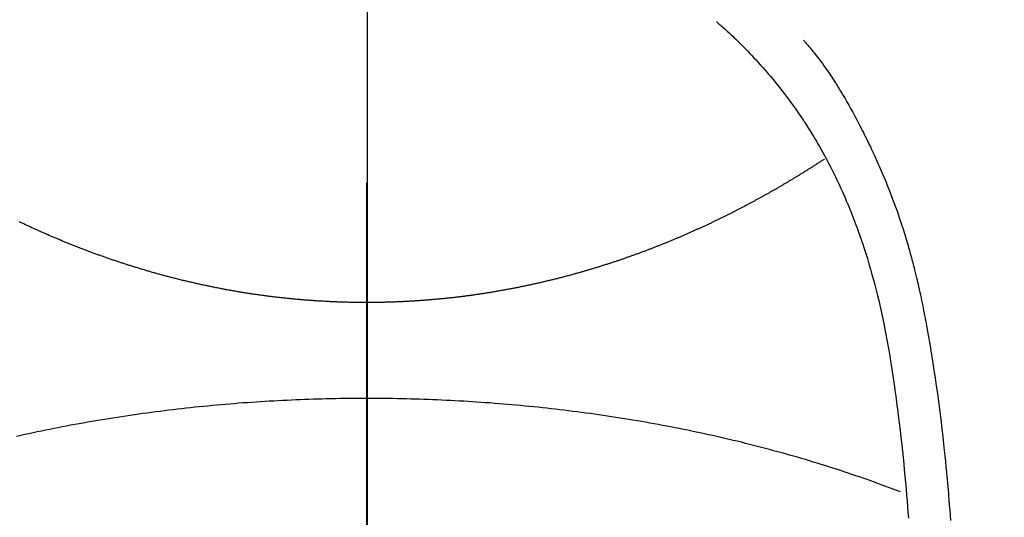
# Model space of a CAD drawing. Extents: x 27948 to 54421, y -25 to 8845.
# Drawn here: x 44803 to 44824, y 7258 to 7268 of the extents above; entities that cross this region are included whole.
import ezdxf

# ---------------------------------------------------------------- set-up
doc = ezdxf.new("R2010")
doc.units = 0
doc.header["$LTSCALE"] = 50
doc.header["$MEASUREMENT"] = 0
doc.linetypes.add('CENTER', pattern=[2, 1.25, -0.25, 0.25, -0.25])
doc.linetypes.add('CENTER2', pattern=[1.125, 0.75, -0.125, 0.125, -0.125])
for name, color, linetype in [('150-機器', 8, 'CONTINUOUS'), ('160-文字', 254, 'CONTINUOUS'), ('166-寸法B', 11, 'CONTINUOUS')]:
    doc.layers.add(name, color=color, linetype=linetype)
doc.styles.add('KH001', font='txt')
doc.dimstyles.new('KH1XX030', dxfattribs={"dimscale": 30, "dimtxt": 2, "dimasz": 0.6, "dimexe": 0.3, "dimexo": 1.2, "dimgap": 0.5, "dimtad": 3, "dimdec": 1, "dimdsep": 46, "dimlunit": 4, "dimtxsty": 'KH001', "dimblk": 'DOT', "dimcen": 1, "dimdle": 1, "dimclrd": 256, "dimclre": 256, "dimclrt": 256, "dimadec": 0, "dimazin": 0, "dimtfac": 1, "dimtdec": 1, "dimtix": 1, "dimtmove": 2, "dimatfit": 3, "dimldrblk": 'DOT', "dimfxl": 1, "dimfrac": 2, "dimtolj": 1, "dimtzin": 0, "dimarcsym": 0})

# ---------------------------------------------------------------- blocks, each defined once
blk = doc.blocks.new('F402_H')
at = {"layer": '150-機器', "color": 161, "linetype": 'CENTER2'}
blk.add_line((0, 136.026), (0, -355.416), dxfattribs=at)
at = {"layer": '150-機器', "color": 13, "linetype": 'Continuous'}
for points in [[(7.666, -29.198), (7.682, -29.211), (7.697, -29.225), (7.713, -29.239), (7.728, -29.252), (7.748, -29.27), (7.768, -29.288), (7.788, -29.305), (7.808, -29.323), (7.853, -29.364), (7.898, -29.405), (7.943, -29.447), (7.987, -29.489), (8.022, -29.521), (8.056, -29.553), (8.089, -29.586), (8.123, -29.618), (8.181, -29.675), (8.238, -29.732), (8.295, -29.79), (8.351, -29.848), (8.397, -29.895), (8.442, -29.942), (8.487, -29.99), (8.531, -30.037), (8.582, -30.093), (8.633, -30.149), (8.684, -30.206), (8.733, -30.263), (8.769, -30.305), (8.805, -30.347), (8.841, -30.389), (8.876, -30.431), (8.933, -30.5), (8.989, -30.57), (9.045, -30.639), (9.1, -30.71), (9.148, -30.771), (9.195, -30.833), (9.242, -30.896), (9.288, -30.959), (9.321, -31.004), (9.353, -31.049), (9.386, -31.095), (9.418, -31.14), (9.454, -31.194), (9.491, -31.247), (9.527, -31.3), (9.563, -31.354), (9.571, -31.365), (9.578, -31.375), (9.585, -31.386), (9.592, -31.397), (9.638, -31.466), (9.682, -31.536), (9.726, -31.607), (9.77, -31.678), (9.798, -31.724), (9.825, -31.77), (9.853, -31.817), (9.88, -31.863), (9.919, -31.93), (9.957, -31.997), (9.995, -32.064), (10.032, -32.132), (10.047, -32.159), (10.061, -32.186), (10.075, -32.213), (10.09, -32.24), (10.121, -32.3), (10.153, -32.36), (10.184, -32.42), (10.215, -32.481), (10.242, -32.537), (10.27, -32.593), (10.297, -32.649), (10.323, -32.705), (10.357, -32.777), (10.39, -32.849), (10.423, -32.921), (10.455, -32.993), (10.482, -33.056), (10.509, -33.118), (10.535, -33.181), (10.562, -33.244), (10.585, -33.301), (10.609, -33.358), (10.632, -33.416), (10.654, -33.473), (10.676, -33.53), (10.698, -33.587), (10.719, -33.644), (10.74, -33.701), (10.759, -33.753), (10.778, -33.806), (10.797, -33.858), (10.815, -33.911), (10.833, -33.963), (10.851, -34.016), (10.868, -34.068), (10.886, -34.12), (10.907, -34.186), (10.928, -34.252), (10.949, -34.318), (10.97, -34.384), (11.004, -34.499), (11.038, -34.615), (11.071, -34.731), (11.103, -34.848), (11.133, -34.961), (11.163, -35.075), (11.191, -35.19), (11.219, -35.304), (11.257, -35.471), (11.294, -35.638), (11.329, -35.806), (11.362, -35.974), (11.384, -36.087), (11.405, -36.201), (11.426, -36.315), (11.445, -36.429), (11.469, -36.572), (11.492, -36.715), (11.514, -36.859), (11.535, -37.002), (11.554, -37.133), (11.573, -37.264), (11.591, -37.395), (11.609, -37.526), (11.618, -37.599), (11.628, -37.672), (11.637, -37.744), (11.646, -37.817), (11.666, -37.978), (11.685, -38.14), (11.704, -38.302), (11.723, -38.464), (11.737, -38.601), (11.752, -38.738), (11.766, -38.875), (11.779, -39.012), (11.793, -39.15), (11.805, -39.289), (11.817, -39.427), (11.829, -39.566), (11.839, -39.69), (11.849, -39.815), (11.859, -39.939), (11.868, -40.064)], [(9.569, -29.602), (9.581, -29.615), (9.592, -29.628), (9.603, -29.641), (9.614, -29.653), (9.633, -29.675), (9.651, -29.697), (9.669, -29.718), (9.687, -29.74), (9.701, -29.757), (9.715, -29.774), (9.73, -29.792), (9.744, -29.809), (9.777, -29.85), (9.811, -29.892), (9.844, -29.934), (9.876, -29.975), (9.913, -30.022), (9.949, -30.07), (9.984, -30.117), (10.019, -30.165), (10.083, -30.256), (10.146, -30.347), (10.208, -30.44), (10.268, -30.533), (10.283, -30.555), (10.297, -30.578), (10.311, -30.6), (10.325, -30.623), (10.354, -30.67), (10.383, -30.718), (10.411, -30.766), (10.439, -30.814), (10.48, -30.885), (10.521, -30.957), (10.561, -31.028), (10.602, -31.1), (10.648, -31.183), (10.693, -31.267), (10.738, -31.351), (10.783, -31.436), (10.808, -31.483), (10.833, -31.531), (10.857, -31.579), (10.882, -31.627), (10.903, -31.669), (10.924, -31.711), (10.945, -31.753), (10.966, -31.795), (10.983, -31.831), (11.001, -31.867), (11.018, -31.903), (11.035, -31.939), (11.063, -31.999), (11.09, -32.058), (11.118, -32.117), (11.145, -32.177), (11.15, -32.187), (11.155, -32.198), (11.16, -32.209), (11.165, -32.22), (11.187, -32.268), (11.209, -32.317), (11.23, -32.366), (11.252, -32.415), (11.273, -32.465), (11.295, -32.514), (11.316, -32.564), (11.337, -32.613), (11.358, -32.664), (11.378, -32.716), (11.399, -32.767), (11.419, -32.818), (11.451, -32.899), (11.483, -32.98), (11.514, -33.061), (11.545, -33.142), (11.572, -33.216), (11.599, -33.29), (11.626, -33.365), (11.652, -33.439), (11.667, -33.484), (11.682, -33.529), (11.698, -33.575), (11.713, -33.62), (11.728, -33.668), (11.744, -33.715), (11.759, -33.763), (11.774, -33.811), (11.79, -33.861), (11.805, -33.911), (11.82, -33.961), (11.834, -34.011), (11.853, -34.076), (11.872, -34.141), (11.891, -34.207), (11.909, -34.272), (11.921, -34.315), (11.933, -34.359), (11.944, -34.402), (11.956, -34.446), (11.965, -34.479), (11.974, -34.512), (11.982, -34.545), (11.991, -34.578), (12.005, -34.635), (12.019, -34.691), (12.033, -34.748), (12.047, -34.805), (12.058, -34.852), (12.069, -34.9), (12.081, -34.948), (12.092, -34.996), (12.106, -35.059), (12.119, -35.122), (12.133, -35.185), (12.146, -35.247), (12.158, -35.305), (12.17, -35.362), (12.182, -35.419), (12.193, -35.476), (12.201, -35.514), (12.208, -35.552), (12.216, -35.59), (12.223, -35.628), (12.234, -35.686), (12.244, -35.743), (12.255, -35.8), (12.265, -35.858), (12.286, -35.978), (12.308, -36.098), (12.328, -36.218), (12.349, -36.338), (12.361, -36.409), (12.373, -36.481), (12.384, -36.553), (12.396, -36.625), (12.404, -36.676), (12.412, -36.727), (12.42, -36.777), (12.428, -36.828), (12.453, -36.998), (12.478, -37.168), (12.502, -37.338), (12.525, -37.508), (12.54, -37.622), (12.555, -37.735), (12.569, -37.849), (12.583, -37.962), (12.593, -38.046), (12.603, -38.129), (12.613, -38.213), (12.622, -38.296), (12.63, -38.368), (12.638, -38.44), (12.646, -38.513), (12.654, -38.585), (12.667, -38.705), (12.679, -38.824), (12.69, -38.944), (12.702, -39.064), (12.709, -39.143), (12.717, -39.221), (12.724, -39.3), (12.731, -39.379), (12.737, -39.45), (12.743, -39.521), (12.749, -39.592), (12.755, -39.664), (12.764, -39.778), (12.773, -39.892), (12.782, -40.006), (12.791, -40.12)], [(0, -35.347), (-0.024, -35.347), (-0.048, -35.347), (-0.073, -35.347), (-0.097, -35.347), (-0.121, -35.347), (-0.146, -35.347), (-0.17, -35.347), (-0.194, -35.346), (-0.218, -35.346), (-0.243, -35.346), (-0.267, -35.345), (-0.291, -35.345), (-0.315, -35.344), (-0.338, -35.344), (-0.363, -35.344), (-0.387, -35.343), (-0.411, -35.342), (-0.435, -35.342), (-0.459, -35.341), (-0.483, -35.34), (-0.507, -35.34), (-0.531, -35.339), (-0.555, -35.338), (-0.579, -35.337), (-0.603, -35.337), (-0.627, -35.336), (-0.651, -35.335), (-0.675, -35.334), (-0.699, -35.333), (-0.722, -35.332), (-0.746, -35.331), (-0.77, -35.33), (-0.794, -35.329), (-0.818, -35.327), (-0.842, -35.326), (-0.866, -35.325), (-0.89, -35.324), (-0.913, -35.323), (-0.937, -35.321), (-0.961, -35.32), (-0.985, -35.319), (-1.009, -35.317), (-1.032, -35.316), (-1.056, -35.314), (-1.079, -35.313), (-1.103, -35.311), (-1.126, -35.31), (-1.15, -35.308), (-1.174, -35.306), (-1.197, -35.305), (-1.221, -35.303), (-1.245, -35.301), (-1.268, -35.299), (-1.292, -35.298), (-1.316, -35.296), (-1.339, -35.294), (-1.363, -35.292), (-1.386, -35.29), (-1.41, -35.288), (-1.434, -35.286), (-1.456, -35.284), (-1.48, -35.282), (-1.503, -35.28), (-1.527, -35.278), (-1.55, -35.276), (-1.574, -35.273), (-1.597, -35.271), (-1.621, -35.269), (-1.644, -35.267), (-1.667, -35.264), (-1.691, -35.262), (-1.714, -35.26), (-1.738, -35.257), (-1.761, -35.255), (-1.784, -35.252), (-1.808, -35.25), (-1.831, -35.247), (-1.853, -35.246), (-1.877, -35.243), (-1.9, -35.24), (-1.923, -35.238), (-1.947, -35.235), (-1.97, -35.232), (-1.993, -35.23), (-2.016, -35.227), (-2.039, -35.224), (-2.063, -35.221), (-2.086, -35.218), (-2.109, -35.215), (-2.132, -35.212), (-2.155, -35.209), (-2.179, -35.206), (-2.202, -35.203), (-2.224, -35.2), (-2.247, -35.197), (-2.27, -35.194), (-2.293, -35.191), (-2.316, -35.188), (-2.339, -35.184), (-2.362, -35.181), (-2.385, -35.178), (-2.408, -35.175), (-2.431, -35.171), (-2.454, -35.168), (-2.477, -35.165), (-2.5, -35.161), (-2.523, -35.158), (-2.546, -35.154), (-2.569, -35.151), (-2.591, -35.147), (-2.614, -35.144), (-2.637, -35.14), (-2.66, -35.136), (-2.683, -35.133), (-2.706, -35.129), (-2.728, -35.125), (-2.751, -35.121), (-2.774, -35.118), (-2.797, -35.114), (-2.82, -35.11), (-2.842, -35.106), (-2.865, -35.102), (-2.888, -35.098), (-2.911, -35.094), (-2.934, -35.09), (-2.956, -35.086), (-2.978, -35.082), (-3.001, -35.078), (-3.023, -35.074), (-3.046, -35.07), (-3.069, -35.066), (-3.091, -35.062), (-3.114, -35.057), (-3.137, -35.053), (-3.159, -35.049), (-3.182, -35.045), (-3.205, -35.04), (-3.227, -35.036), (-3.25, -35.031), (-3.272, -35.027), (-3.295, -35.023), (-3.317, -35.018), (-3.34, -35.014), (-3.361, -35.009), (-3.384, -35.004), (-3.406, -35), (-3.429, -34.995), (-3.451, -34.991), (-3.474, -34.986), (-3.496, -34.981), (-3.519, -34.976), (-3.541, -34.972), (-3.564, -34.967), (-3.586, -34.962), (-3.608, -34.957), (-3.631, -34.952), (-3.653, -34.947), (-3.675, -34.942), (-3.697, -34.938), (-3.718, -34.933), (-3.741, -34.928), (-3.763, -34.923), (-3.785, -34.918), (-3.807, -34.912), (-3.829, -34.907), (-3.851, -34.902), (-3.873, -34.897), (-3.895, -34.892), (-3.917, -34.887), (-3.939, -34.882), (-3.96, -34.876), (-3.982, -34.871), (-4.004, -34.867), (-4.026, -34.862), (-4.047, -34.856), (-4.069, -34.851), (-4.091, -34.846), (-4.111, -34.84), (-4.133, -34.835), (-4.155, -34.83), (-4.176, -34.824), (-4.198, -34.819), (-4.219, -34.813), (-4.24, -34.808), (-4.262, -34.802), (-4.283, -34.797), (-4.305, -34.791), (-4.326, -34.786), (-4.347, -34.78), (-4.368, -34.774), (-4.39, -34.769), (-4.411, -34.763), (-4.432, -34.757), (-4.453, -34.752), (-4.473, -34.746), (-4.494, -34.74), (-4.516, -34.734), (-4.537, -34.729), (-4.558, -34.723), (-4.579, -34.717), (-4.6, -34.711), (-4.62, -34.705), (-4.641, -34.7), (-4.662, -34.694), (-4.683, -34.688), (-4.704, -34.682), (-4.725, -34.676), (-4.745, -34.67), (-4.766, -34.664), (-4.787, -34.658), (-4.808, -34.652), (-4.828, -34.646), (-4.848, -34.64), (-4.869, -34.634), (-4.889, -34.627), (-4.91, -34.621), (-4.93, -34.615), (-4.951, -34.609), (-4.971, -34.603), (-4.992, -34.597), (-5.012, -34.59), (-5.032, -34.584), (-5.053, -34.578), (-5.073, -34.572), (-5.093, -34.565), (-5.114, -34.559), (-5.134, -34.553), (-5.154, -34.546), (-5.174, -34.54), (-5.195, -34.534), (-5.215, -34.527), (-5.234, -34.521), (-5.254, -34.514), (-5.274, -34.508), (-5.294, -34.501), (-5.314, -34.495), (-5.334, -34.489), (-5.354, -34.483), (-5.374, -34.476), (-5.394, -34.47), (-5.414, -34.463), (-5.434, -34.456), (-5.454, -34.45), (-5.474, -34.443), (-5.494, -34.437), (-5.513, -34.43), (-5.533, -34.423), (-5.553, -34.417), (-5.573, -34.41), (-5.592, -34.403), (-5.611, -34.396), (-5.631, -34.39), (-5.65, -34.383), (-5.67, -34.376), (-5.69, -34.369), (-5.709, -34.362), (-5.729, -34.355), (-5.748, -34.349), (-5.768, -34.342), (-5.787, -34.335), (-5.807, -34.328), (-5.826, -34.321), (-5.845, -34.314), (-5.865, -34.307), (-5.884, -34.3), (-5.904, -34.293), (-5.923, -34.286), (-5.942, -34.279), (-5.961, -34.272), (-5.98, -34.265), (-5.999, -34.258), (-6.018, -34.251), (-6.037, -34.244), (-6.056, -34.236), (-6.075, -34.229), (-6.095, -34.222), (-6.114, -34.215), (-6.133, -34.208), (-6.152, -34.201), (-6.171, -34.193), (-6.19, -34.186), (-6.209, -34.179), (-6.228, -34.172), (-6.247, -34.164), (-6.266, -34.157), (-6.284, -34.15), (-6.303, -34.142), (-6.322, -34.135), (-6.341, -34.128), (-6.359, -34.12), (-6.378, -34.114), (-6.396, -34.106), (-6.415, -34.099), (-6.434, -34.091), (-6.453, -34.084), (-6.471, -34.077), (-6.49, -34.069), (-6.509, -34.062), (-6.527, -34.054), (-6.546, -34.047), (-6.564, -34.039), (-6.583, -34.031), (-6.601, -34.024), (-6.62, -34.016), (-6.638, -34.009), (-6.657, -34.001), (-6.675, -33.993), (-6.694, -33.986), (-6.712, -33.978), (-6.731, -33.97), (-6.748, -33.963), (-6.766, -33.955), (-6.785, -33.947), (-6.803, -33.94), (-6.821, -33.932), (-6.839, -33.924), (-6.858, -33.916), (-6.876, -33.909), (-6.894, -33.901), (-6.912, -33.893), (-6.93, -33.885), (-6.949, -33.877), (-6.967, -33.869), (-6.985, -33.862), (-7.003, -33.854), (-7.021, -33.846), (-7.039, -33.838), (-7.057, -33.83), (-7.075, -33.822), (-7.093, -33.814), (-7.11, -33.806), (-7.128, -33.798), (-7.146, -33.79), (-7.164, -33.782), (-7.182, -33.774), (-7.2, -33.766), (-7.218, -33.758), (-7.235, -33.75), (-7.253, -33.742), (-7.271, -33.735), (-7.289, -33.727), (-7.307, -33.719), (-7.324, -33.71), (-7.342, -33.702), (-7.36, -33.694), (-7.378, -33.686), (-7.395, -33.678), (-7.413, -33.67), (-7.431, -33.661), (-7.448, -33.653), (-7.466, -33.645), (-7.483, -33.637), (-7.5, -33.628), (-7.518, -33.62), (-7.535, -33.612), (-7.553, -33.604), (-7.57, -33.595), (-7.588, -33.587), (-7.605, -33.579)], [(10.033, -32.206), (10.02, -32.214), (10.007, -32.223), (9.994, -32.231), (9.982, -32.238), (9.969, -32.247), (9.956, -32.255), (9.943, -32.264), (9.93, -32.272), (9.917, -32.281), (9.904, -32.289), (9.891, -32.297), (9.878, -32.306), (9.865, -32.314), (9.852, -32.323), (9.84, -32.331), (9.827, -32.339), (9.814, -32.348), (9.801, -32.356), (9.788, -32.364), (9.774, -32.373), (9.761, -32.381), (9.748, -32.389), (9.735, -32.398), (9.722, -32.406), (9.709, -32.414), (9.695, -32.423), (9.682, -32.431), (9.669, -32.439), (9.656, -32.448), (9.643, -32.456), (9.629, -32.464), (9.616, -32.473), (9.603, -32.481), (9.589, -32.489), (9.576, -32.498), (9.563, -32.506), (9.549, -32.514), (9.536, -32.522), (9.523, -32.531), (9.509, -32.539), (9.496, -32.547), (9.482, -32.555), (9.47, -32.564), (9.457, -32.572), (9.443, -32.58), (9.43, -32.588), (9.416, -32.597), (9.403, -32.605), (9.389, -32.612), (9.376, -32.62), (9.362, -32.628), (9.348, -32.637), (9.335, -32.645), (9.321, -32.653), (9.308, -32.661), (9.294, -32.669), (9.28, -32.678), (9.267, -32.686), (9.253, -32.694), (9.239, -32.702), (9.226, -32.71), (9.212, -32.718), (9.198, -32.727), (9.185, -32.735), (9.171, -32.743), (9.157, -32.751), (9.143, -32.759), (9.129, -32.767), (9.116, -32.775), (9.102, -32.783), (9.089, -32.792), (9.075, -32.8), (9.061, -32.808), (9.047, -32.816), (9.033, -32.824), (9.02, -32.832), (9.006, -32.84), (8.992, -32.848), (8.978, -32.856), (8.964, -32.864), (8.95, -32.872), (8.936, -32.88), (8.922, -32.888), (8.908, -32.896), (8.894, -32.904), (8.879, -32.912), (8.865, -32.92), (8.851, -32.928), (8.837, -32.936), (8.823, -32.944), (8.809, -32.952), (8.795, -32.96), (8.781, -32.968), (8.766, -32.976), (8.752, -32.984), (8.738, -32.991), (8.724, -32.999), (8.71, -33.007), (8.696, -33.015), (8.682, -33.023), (8.667, -33.031), (8.653, -33.039), (8.639, -33.047), (8.624, -33.055), (8.61, -33.063), (8.596, -33.071), (8.581, -33.079), (8.567, -33.086), (8.552, -33.094), (8.538, -33.102), (8.523, -33.11), (8.509, -33.118), (8.494, -33.126), (8.48, -33.134), (8.465, -33.141), (8.451, -33.149), (8.436, -33.157), (8.421, -33.165), (8.407, -33.173), (8.392, -33.181), (8.378, -33.188), (8.363, -33.196), (8.348, -33.204), (8.334, -33.212), (8.32, -33.22), (8.305, -33.227), (8.29, -33.235), (8.275, -33.243), (8.261, -33.251), (8.246, -33.258), (8.231, -33.266), (8.216, -33.274), (8.201, -33.282), (8.186, -33.289), (8.172, -33.297), (8.157, -33.305), (8.142, -33.313), (8.127, -33.32), (8.112, -33.328), (8.097, -33.336), (8.082, -33.343), (8.067, -33.351), (8.052, -33.359), (8.037, -33.365), (8.021, -33.373), (8.006, -33.381), (7.991, -33.388), (7.976, -33.396), (7.962, -33.404), (7.947, -33.411), (7.931, -33.419), (7.916, -33.426), (7.901, -33.434), (7.886, -33.442), (7.87, -33.449), (7.855, -33.457), (7.84, -33.464), (7.825, -33.472), (7.809, -33.48), (7.794, -33.487), (7.778, -33.495), (7.763, -33.502), (7.748, -33.51), (7.732, -33.517), (7.717, -33.525), (7.701, -33.532), (7.686, -33.54), (7.67, -33.547), (7.655, -33.555), (7.639, -33.562), (7.624, -33.57), (7.608, -33.577), (7.593, -33.584), (7.578, -33.592), (7.562, -33.599), (7.547, -33.607), (7.531, -33.614), (7.515, -33.622), (7.5, -33.629), (7.484, -33.636), (7.468, -33.644), (7.453, -33.651), (7.437, -33.658), (7.421, -33.666), (7.405, -33.673), (7.39, -33.68), (7.374, -33.688), (7.358, -33.695), (7.342, -33.702), (7.326, -33.709), (7.31, -33.717), (7.295, -33.724), (7.279, -33.731), (7.263, -33.738), (7.247, -33.745), (7.231, -33.752), (7.215, -33.759), (7.2, -33.766), (7.184, -33.773), (7.168, -33.781), (7.152, -33.788), (7.136, -33.795), (7.12, -33.802), (7.104, -33.809), (7.088, -33.816), (7.072, -33.823), (7.056, -33.83), (7.04, -33.837), (7.024, -33.845), (7.007, -33.852), (6.991, -33.859), (6.975, -33.866), (6.959, -33.873), (6.943, -33.88), (6.927, -33.887), (6.91, -33.894), (6.894, -33.901), (6.878, -33.908), (6.862, -33.915), (6.845, -33.922), (6.83, -33.928), (6.814, -33.935), (6.797, -33.942), (6.781, -33.949), (6.765, -33.956), (6.748, -33.963), (6.732, -33.97), (6.715, -33.977), (6.699, -33.983), (6.683, -33.99), (6.666, -33.997), (6.65, -34.004), (6.633, -34.011), (6.617, -34.017), (6.6, -34.024), (6.584, -34.031), (6.567, -34.038), (6.55, -34.045), (6.534, -34.051), (6.517, -34.058), (6.501, -34.065), (6.484, -34.071), (6.467, -34.078), (6.452, -34.085), (6.435, -34.091), (6.418, -34.098), (6.402, -34.105), (6.385, -34.111), (6.368, -34.117), (6.351, -34.123), (6.335, -34.13), (6.318, -34.137), (6.301, -34.143), (6.284, -34.15), (6.267, -34.156), (6.25, -34.163), (6.234, -34.169), (6.217, -34.176), (6.2, -34.182), (6.183, -34.189), (6.166, -34.195), (6.149, -34.202), (6.132, -34.208), (6.115, -34.214), (6.098, -34.221), (6.081, -34.227), (6.065, -34.234), (6.048, -34.24), (6.031, -34.246), (6.014, -34.253), (5.996, -34.259), (5.979, -34.265), (5.962, -34.272), (5.945, -34.278), (5.928, -34.284), (5.91, -34.29), (5.893, -34.297), (5.876, -34.303), (5.859, -34.309), (5.841, -34.315), (5.824, -34.321), (5.807, -34.328), (5.79, -34.334), (5.772, -34.34), (5.755, -34.346), (5.737, -34.352), (5.72, -34.358), (5.704, -34.364), (5.686, -34.371), (5.669, -34.377), (5.651, -34.383), (5.634, -34.389), (5.616, -34.395), (5.599, -34.401), (5.581, -34.407), (5.563, -34.413), (5.546, -34.419), (5.528, -34.425), (5.511, -34.431), (5.493, -34.437), (5.475, -34.443), (5.458, -34.449), (5.44, -34.454), (5.422, -34.46), (5.404, -34.466), (5.387, -34.472), (5.369, -34.478), (5.351, -34.484), (5.333, -34.49), (5.316, -34.494), (5.299, -34.5), (5.281, -34.506), (5.263, -34.512), (5.245, -34.517), (5.227, -34.523), (5.209, -34.529), (5.191, -34.535), (5.173, -34.54), (5.155, -34.546), (5.137, -34.552), (5.119, -34.557), (5.101, -34.563), (5.083, -34.568), (5.065, -34.574), (5.047, -34.58), (5.028, -34.585), (5.01, -34.591), (4.992, -34.596), (4.974, -34.602), (4.956, -34.607), (4.938, -34.613), (4.92, -34.618), (4.902, -34.624), (4.883, -34.629), (4.865, -34.635), (4.847, -34.64), (4.828, -34.646), (4.81, -34.651), (4.792, -34.656), (4.773, -34.662), (4.755, -34.667), (4.736, -34.672), (4.718, -34.678), (4.699, -34.683), (4.681, -34.688), (4.662, -34.694), (4.644, -34.699), (4.625, -34.704), (4.606, -34.709), (4.588, -34.714), (4.57, -34.72), (4.551, -34.725), (4.533, -34.73), (4.514, -34.735), (4.495, -34.74), (4.476, -34.745), (4.458, -34.75), (4.439, -34.756), (4.42, -34.761), (4.401, -34.766), (4.382, -34.771), (4.363, -34.776), (4.344, -34.781), (4.325, -34.786), (4.306, -34.791), (4.287, -34.796), (4.268, -34.801), (4.249, -34.805), (4.23, -34.81), (4.211, -34.815), (4.193, -34.82), (4.174, -34.825), (4.155, -34.83), (4.136, -34.835), (4.116, -34.839), (4.097, -34.844), (4.078, -34.849), (4.059, -34.854), (4.039, -34.858), (4.02, -34.863), (4.001, -34.868), (3.981, -34.871), (3.962, -34.876), (3.942, -34.881), (3.923, -34.885), (3.904, -34.89), (3.884, -34.895), (3.865, -34.899), (3.845, -34.904), (3.825, -34.908), (3.807, -34.913), (3.787, -34.917), (3.768, -34.922), (3.748, -34.926), (3.728, -34.93), (3.709, -34.935), (3.689, -34.939), (3.669, -34.944), (3.65, -34.948), (3.63, -34.952), (3.61, -34.957), (3.591, -34.961), (3.571, -34.965), (3.551, -34.969), (3.531, -34.974), (3.511, -34.978), (3.491, -34.982), (3.472, -34.986), (3.452, -34.99), (3.433, -34.994), (3.413, -34.999), (3.393, -35.003), (3.373, -35.007), (3.353, -35.011), (3.333, -35.015), (3.313, -35.019), (3.293, -35.023), (3.273, -35.027), (3.253, -35.031), (3.233, -35.035), (3.213, -35.038), (3.193, -35.042), (3.173, -35.046), (3.153, -35.05), (3.133, -35.054), (3.113, -35.058), (3.092, -35.061), (3.072, -35.065), (3.053, -35.069), (3.033, -35.072), (3.013, -35.076), (2.993, -35.08), (2.972, -35.083), (2.952, -35.087), (2.932, -35.091), (2.912, -35.094), (2.892, -35.098), (2.871, -35.101), (2.851, -35.105), (2.831, -35.108), (2.81, -35.112), (2.79, -35.115), (2.77, -35.118), (2.75, -35.122), (2.729, -35.125), (2.709, -35.128), (2.689, -35.132), (2.669, -35.135), (2.649, -35.138), (2.629, -35.141), (2.608, -35.145), (2.588, -35.148), (2.567, -35.151), (2.547, -35.154), (2.527, -35.157), (2.506, -35.16), (2.486, -35.163), (2.465, -35.166), (2.445, -35.169), (2.424, -35.172), (2.404, -35.175), (2.383, -35.178), (2.363, -35.181), (2.342, -35.184), (2.322, -35.187), (2.302, -35.19), (2.282, -35.193), (2.261, -35.195), (2.241, -35.198), (2.22, -35.201), (2.199, -35.204), (2.179, -35.206), (2.158, -35.209), (2.138, -35.212), (2.117, -35.214), (2.096, -35.217), (2.076, -35.219), (2.055, -35.222), (2.034, -35.225), (2.014, -35.227), (1.993, -35.229), (1.972, -35.232), (1.951, -35.234), (1.932, -35.237), (1.911, -35.239), (1.89, -35.242), (1.869, -35.244), (1.849, -35.246), (1.828, -35.247), (1.807, -35.25), (1.786, -35.252), (1.765, -35.254), (1.744, -35.256), (1.723, -35.259), (1.703, -35.261), (1.682, -35.263), (1.661, -35.265), (1.64, -35.267), (1.619, -35.269), (1.598, -35.271), (1.577, -35.273), (1.557, -35.275), (1.536, -35.277), (1.515, -35.279), (1.494, -35.281), (1.473, -35.283), (1.452, -35.284), (1.431, -35.286), (1.41, -35.288), (1.389, -35.29), (1.368, -35.291), (1.347, -35.293), (1.325, -35.295), (1.304, -35.297), (1.283, -35.298), (1.262, -35.3), (1.241, -35.301), (1.22, -35.303), (1.198, -35.304), (1.178, -35.306), (1.157, -35.307), (1.136, -35.309), (1.114, -35.31), (1.093, -35.312), (1.072, -35.313), (1.051, -35.314), (1.029, -35.316), (1.008, -35.317), (0.987, -35.318), (0.965, -35.32), (0.944, -35.321), (0.923, -35.322), (0.901, -35.323), (0.88, -35.324), (0.858, -35.325), (0.837, -35.326), (0.815, -35.327), (0.795, -35.329), (0.774, -35.33), (0.752, -35.33), (0.731, -35.331), (0.709, -35.332), (0.688, -35.333), (0.666, -35.334), (0.645, -35.335), (0.623, -35.336), (0.602, -35.337), (0.58, -35.337), (0.559, -35.338), (0.537, -35.339), (0.516, -35.339), (0.494, -35.34), (0.473, -35.341), (0.451, -35.341), (0.429, -35.342), (0.409, -35.342), (0.387, -35.343), (0.366, -35.343), (0.344, -35.344), (0.323, -35.344), (0.301, -35.345), (0.28, -35.345), (0.258, -35.345), (0.236, -35.346), (0.215, -35.346), (0.193, -35.346), (0.172, -35.347), (0.15, -35.347), (0.129, -35.347), (0.107, -35.347), (0.086, -35.347), (0.064, -35.347), (0.043, -35.347), (0.022, -35.347), (0, -35.347)], [(0, -37.446), (-0.097, -37.446), (-0.194, -37.447), (-0.291, -37.447), (-0.387, -37.448), (-0.484, -37.45), (-0.581, -37.451), (-0.678, -37.453), (-0.774, -37.455), (-0.871, -37.457), (-0.968, -37.459), (-1.065, -37.462), (-1.161, -37.465), (-1.258, -37.468), (-1.355, -37.472), (-1.452, -37.475), (-1.548, -37.479), (-1.644, -37.483), (-1.741, -37.488), (-1.837, -37.493), (-1.934, -37.498), (-2.03, -37.503), (-2.127, -37.508), (-2.223, -37.513), (-2.319, -37.519), (-2.416, -37.526), (-2.512, -37.532), (-2.607, -37.539), (-2.704, -37.546), (-2.8, -37.553), (-2.896, -37.561), (-2.991, -37.569), (-3.087, -37.577), (-3.183, -37.585), (-3.279, -37.594), (-3.374, -37.603), (-3.47, -37.612), (-3.566, -37.621), (-3.661, -37.631), (-3.756, -37.641), (-3.851, -37.651), (-3.947, -37.661), (-4.042, -37.672), (-4.136, -37.683), (-4.231, -37.694), (-4.326, -37.705), (-4.421, -37.717), (-4.515, -37.729), (-4.61, -37.741), (-4.705, -37.753), (-4.799, -37.766), (-4.893, -37.779), (-4.987, -37.792), (-5.081, -37.805), (-5.175, -37.819), (-5.268, -37.833), (-5.362, -37.847), (-5.456, -37.861), (-5.55, -37.876), (-5.642, -37.89), (-5.736, -37.905), (-5.829, -37.92), (-5.922, -37.936), (-6.014, -37.952), (-6.107, -37.968), (-6.2, -37.984), (-6.293, -38.001), (-6.384, -38.018), (-6.477, -38.035), (-6.569, -38.052), (-6.661, -38.07), (-6.752, -38.087), (-6.844, -38.106), (-6.936, -38.124), (-7.027, -38.142), (-7.117, -38.161), (-7.209, -38.18), (-7.3, -38.2), (-7.391, -38.219), (-7.481, -38.239), (-7.571, -38.259), (-7.662, -38.278)], [(11.698, -39.494), (11.617, -39.463), (11.536, -39.432), (11.455, -39.402), (11.373, -39.372), (11.293, -39.342), (11.211, -39.312), (11.128, -39.282), (11.046, -39.253), (10.964, -39.223), (10.881, -39.194), (10.798, -39.165), (10.715, -39.137), (10.631, -39.108), (10.548, -39.08), (10.464, -39.052), (10.38, -39.025), (10.295, -38.998), (10.211, -38.971), (10.126, -38.944), (10.041, -38.917), (9.956, -38.89), (9.87, -38.864), (9.785, -38.838), (9.699, -38.812), (9.613, -38.786), (9.526, -38.76), (9.441, -38.735), (9.354, -38.71), (9.267, -38.685), (9.179, -38.661), (9.093, -38.638), (9.005, -38.613), (8.917, -38.59), (8.829, -38.566), (8.741, -38.543), (8.654, -38.519), (8.565, -38.496), (8.476, -38.474), (8.387, -38.451), (8.299, -38.429), (8.21, -38.407), (8.12, -38.385), (8.03, -38.364), (7.942, -38.343), (7.852, -38.322), (7.761, -38.301), (7.671, -38.28), (7.581, -38.261), (7.491, -38.241), (7.4, -38.221), (7.309, -38.202), (7.218, -38.182), (7.127, -38.163), (7.036, -38.144), (6.944, -38.126), (6.852, -38.107), (6.761, -38.089), (6.669, -38.071), (6.577, -38.054), (6.485, -38.036), (6.393, -38.019), (6.301, -38.002), (6.208, -37.986), (6.115, -37.969), (6.023, -37.953), (5.93, -37.937), (5.836, -37.921), (5.743, -37.906), (5.65, -37.891), (5.557, -37.877), (5.463, -37.862), (5.369, -37.848), (5.276, -37.834), (5.182, -37.82), (5.088, -37.806), (4.993, -37.793), (4.9, -37.779), (4.805, -37.767), (4.71, -37.754), (4.616, -37.741), (4.522, -37.729), (4.427, -37.717), (4.332, -37.706), (4.237, -37.694), (4.142, -37.683), (4.047, -37.672), (3.952, -37.662), (3.856, -37.651), (3.761, -37.641), (3.666, -37.631), (3.57, -37.622), (3.474, -37.612), (3.379, -37.603), (3.283, -37.594), (3.187, -37.586), (3.091, -37.577), (2.996, -37.569), (2.9, -37.561), (2.803, -37.554), (2.707, -37.546), (2.611, -37.539), (2.515, -37.532), (2.418, -37.526), (2.322, -37.52), (2.226, -37.514), (2.13, -37.508), (2.033, -37.503), (1.936, -37.498), (1.84, -37.493), (1.743, -37.488), (1.646, -37.484), (1.55, -37.479), (1.454, -37.475), (1.357, -37.472), (1.259, -37.468), (1.163, -37.465), (1.066, -37.462), (0.969, -37.459), (0.872, -37.457), (0.776, -37.455), (0.679, -37.453), (0.582, -37.451), (0.484, -37.45), (0.388, -37.448), (0.291, -37.447), (0.194, -37.447), (0.097, -37.446), (0, -37.446)]]:
    blk.add_lwpolyline(points, dxfattribs=at)

msp = doc.modelspace()

# ---------------------------------------------------------------- linework, layer by layer
at = {"layer": '166-寸法B', "linetype": 'CENTER'}
msp.add_line((44810.339, 7389.861), (44810.339, 7231.198), dxfattribs=at)

# ---------------------------------------------------------------- block references
at = {"layer": '150-機器'}
msp.add_blockref('F402_H', (44810.324, 7297.628), dxfattribs=at)

# ---------------------------------------------------------------- leaders
at = {"layer": '160-文字', "annotation_type": 0, "has_hookline": 1, "hookline_direction": 0}
for points, text_width in [([(44470.339, 7297.492), (45592.599, 5762.181), (45593.199, 5762.181)], 1088.04), ([(44590.339, 7285.492), (45544.893, 6058.155), (45545.493, 6058.155)], 1357.92)]:
    msp.add_leader(points, dimstyle='KH1XX030', override={"dimgap": 0.5, "dimtad": 1, "dimldrblk": 'CLOSEDBLANK'}, dxfattribs=dict(at, text_width=text_width))
at = {"layer": '160-文字'}
msp.add_leader([(44690.324, 7297.492), (45939.758, 6556.237)], dimstyle='KH1XX030', override={"dimgap": 0.5, "dimtad": 1, "dimldrblk": 'CLOSEDBLANK'}, dxfattribs=at)

doc.saveas('drawing.dxf')
